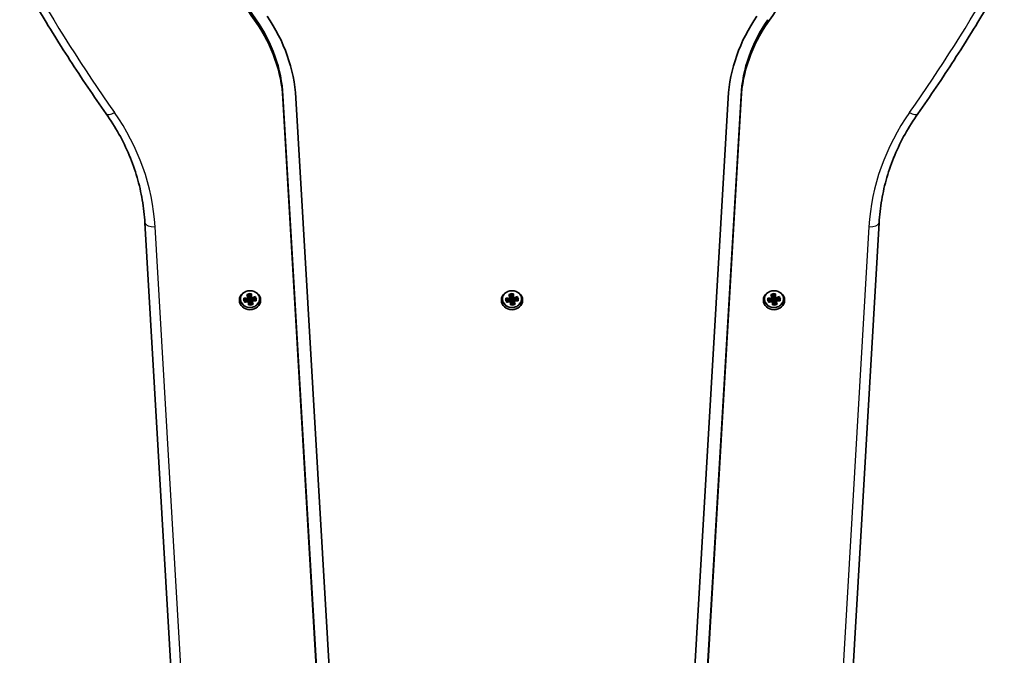
# Model space of a CAD drawing. Units: millimetres. Extents: x -4846 to 5056, y -3439 to 3736.
# Drawn here: x 220 to 686, y -1638 to -1337 of the extents above; entities that cross this region are included whole.
import ezdxf

# ---------------------------------------------------------------- set-up
doc = ezdxf.new("R2010")
doc.units = ezdxf.units.MM
doc.layers.add('Widoczne (ISO)', color=7, linetype='Continuous', lineweight=35)
doc.layers.add('Widoczne wąskie (ISO)', color=7, linetype='Continuous', lineweight=25)

msp = doc.modelspace()

# ---------------------------------------------------------------- linework, layer by layer
at = {"layer": 'Widoczne (ISO)'}
for p, q in [((371.63, -1833.26), (344.73, -1373.53)), ((350.83, -1374.56), (377.72, -1834.29)), ((528.54, -1834.29), (555.43, -1374.56)), ((561.53, -1373.53), (534.63, -1833.26)), ((371.63, -1834.58), (344.73, -1374.84)), ((561.53, -1374.84), (534.63, -1834.58)), ((279.44, -1433.69), (302.96, -1835.79)), ((603.3, -1835.79), (626.82, -1433.69)), ((328.43, -1469.41), (328.43, -1467.2)), ((328.63, -1467.35), (328.63, -1469.33)), ((329.83, -1467.2), (329.83, -1469.41)), ((452.43, -1469.41), (452.43, -1467.2)), ((452.63, -1467.35), (452.63, -1469.33)), ((453.83, -1467.2), (453.83, -1469.41)), ((576.43, -1469.41), (576.43, -1467.2)), ((576.63, -1467.35), (576.63, -1469.33)), ((577.83, -1467.2), (577.83, -1469.41)), ((324.38, -1468.86), (324.38, -1469.37)), ((324.38, -1468.86), (324.38, -1469.37)), ((326.19, -1470.47), (326.19, -1469.22)), ((326.38, -1470.05), (326.38, -1470.15)), ((326.4, -1470.05), (326.41, -1470.08)), ((328.43, -1469.54), (328.43, -1470.41)), ((328.43, -1472.49), (328.43, -1470.67)), ((328.62, -1469.37), (328.61, -1469.36)), ((328.73, -1469.42), (328.62, -1469.37)), ((328.63, -1468.18), (329.02, -1468.08)), ((329.24, -1469.42), (328.73, -1469.42)), ((328.85, -1470.69), (328.85, -1469.51)), ((329.06, -1468.08), (329.02, -1468.08)), ((329.24, -1469.42), (329.56, -1469.34)), ((329.53, -1472.1), (329.42, -1472.1)), ((329.53, -1472.1), (329.63, -1472.07)), ((329.63, -1469.41), (329.63, -1470.59)), ((329.63, -1472.23), (329.63, -1470.59)), ((329.83, -1470.67), (329.83, -1472.49)), ((329.94, -1470.21), (329.94, -1469.51)), ((331.88, -1469.44), (331.88, -1469.54)), ((332.07, -1469.22), (332.07, -1470.47)), ((333.88, -1468.86), (333.88, -1469.37)), ((333.88, -1468.86), (333.88, -1469.37)), ((448.38, -1468.86), (448.38, -1469.37)), ((448.38, -1468.86), (448.38, -1469.37)), ((450.19, -1470.47), (450.19, -1469.22)), ((450.38, -1470.05), (450.38, -1470.15)), ((450.4, -1470.05), (450.41, -1470.08)), ((452.43, -1469.54), (452.43, -1470.41)), ((452.43, -1472.49), (452.43, -1470.67)), ((452.62, -1469.37), (452.61, -1469.36)), ((452.73, -1469.42), (452.62, -1469.37)), ((452.63, -1468.18), (453.02, -1468.08)), ((453.24, -1469.42), (452.73, -1469.42)), ((452.85, -1470.69), (452.85, -1469.51)), ((453.06, -1468.08), (453.02, -1468.08)), ((453.24, -1469.42), (453.56, -1469.34)), ((453.53, -1472.1), (453.42, -1472.1)), ((453.53, -1472.1), (453.63, -1472.07)), ((453.63, -1469.41), (453.63, -1470.59)), ((453.63, -1472.23), (453.63, -1470.59)), ((453.83, -1470.67), (453.83, -1472.49)), ((453.94, -1470.21), (453.94, -1469.51)), ((455.88, -1469.44), (455.88, -1469.54)), ((456.07, -1469.22), (456.07, -1470.47)), ((457.88, -1468.86), (457.88, -1469.37)), ((457.88, -1468.86), (457.88, -1469.37)), ((572.38, -1468.86), (572.38, -1469.37)), ((572.38, -1468.86), (572.38, -1469.37)), ((574.19, -1470.47), (574.19, -1469.22)), ((574.38, -1470.05), (574.38, -1470.15)), ((574.4, -1470.05), (574.41, -1470.08)), ((576.43, -1469.54), (576.43, -1470.41)), ((576.43, -1472.49), (576.43, -1470.67)), ((576.62, -1469.37), (576.61, -1469.36)), ((576.73, -1469.42), (576.62, -1469.37)), ((576.63, -1468.18), (577.02, -1468.08)), ((577.24, -1469.42), (576.73, -1469.42)), ((576.85, -1470.69), (576.85, -1469.51)), ((577.06, -1468.08), (577.02, -1468.08)), ((577.24, -1469.42), (577.56, -1469.34)), ((577.53, -1472.1), (577.42, -1472.1)), ((577.53, -1472.1), (577.63, -1472.07)), ((577.63, -1469.41), (577.63, -1470.59)), ((577.63, -1472.23), (577.63, -1470.59)), ((577.83, -1470.67), (577.83, -1472.49)), ((577.94, -1470.21), (577.94, -1469.51)), ((579.88, -1469.44), (579.88, -1469.54)), ((580.07, -1469.22), (580.07, -1470.47)), ((581.88, -1468.86), (581.88, -1469.37)), ((581.88, -1468.86), (581.88, -1469.37))]:
    msp.add_line(p, q, dxfattribs=at)
for centre, major_axis, ratio, start_param, end_param in [((993.07, -965.46), (-779.9, 0), 0.898794, 0.469142, 0.559432), ((993.07, -966.78), (-779.9, 0), 0.898794, 0.469142, 0.559432), ((-86.81, -966.78), (-779.9, 0), 0.898794, 2.58216, 2.672451), ((260.95, -1378.8), (90, 0), 0.898794, 0.052526, 0.559432), ((645.31, -1378.8), (-90, 0), 0.898794, 5.723753, 6.230659), ((260.95, -1377.49), (83.9, 0), 0.898794, 0.052526, 0.559432), ((260.95, -1378.8), (83.9, 0), 0.898794, 0.052526, 0.559432), ((645.31, -1377.49), (-83.9, 0), 0.898794, 5.723753, 6.230659), ((645.31, -1378.8), (-83.9, 0), 0.898794, 5.723753, 6.230659), ((328.3, -1463.44), (-8.41, -2.76), 0.420497, 1.354694, 1.512917), ((328.46, -1466.15), (2.38, -8.99), 0.123902, 4.828342, 5.074701), ((329.13, -1463.33), (-8.85, 0), 0.438371, 1.491685, 1.649908), ((328.35, -1463.61), (-8.28, -2.71), 0.420497, 1.465925, 1.479352), ((329.13, -1463.5), (-8.71, 0), 0.438371, 1.52525, 1.538677), ((329.61, -1465.85), (2.33, -8.81), 0.123902, 4.847457, 5.073107), ((329.8, -1465.8), (-2.38, 8.99), 0.123902, 1.686749, 1.933109), ((452.3, -1463.44), (-8.41, -2.76), 0.420497, 1.354694, 1.512917), ((452.46, -1466.15), (2.38, -8.99), 0.123902, 4.828342, 5.074701), ((453.13, -1463.33), (-8.85, 0), 0.438371, 1.491685, 1.649908), ((452.35, -1463.61), (-8.28, -2.71), 0.420497, 1.465925, 1.479352), ((453.13, -1463.5), (-8.71, 0), 0.438371, 1.52525, 1.538677), ((453.61, -1465.85), (2.33, -8.81), 0.123902, 4.847457, 5.073107), ((453.8, -1465.8), (-2.38, 8.99), 0.123902, 1.686749, 1.933109), ((576.3, -1463.44), (-8.41, -2.76), 0.420497, 1.354694, 1.512917), ((576.46, -1466.15), (2.38, -8.99), 0.123902, 4.828342, 5.074701), ((577.13, -1463.33), (-8.85, 0), 0.438371, 1.491685, 1.649908), ((576.35, -1463.61), (-8.28, -2.71), 0.420497, 1.465925, 1.479352), ((577.13, -1463.5), (-8.71, 0), 0.438371, 1.52525, 1.538677), ((577.61, -1465.85), (2.33, -8.81), 0.123902, 4.847457, 5.073107), ((577.8, -1465.8), (-2.38, 8.99), 0.123902, 1.686749, 1.933109), ((329.13, -1468.51), (-5, 0), 0.898794, 0.196352, 0.356521), ((328.93, -1465.37), (-8.84, -2.9), 0.420497, 1.112164, 1.358523), ((326.31, -1466.72), (2.27, -8.56), 0.123902, 5.070872, 5.229095), ((329.13, -1465.35), (-9.3, 0), 0.438371, 1.249155, 1.495514), ((329.13, -1466.61), (9.3, 0), 0.438371, 4.390747, 4.637107), ((328.99, -1465.55), (8.66, 2.84), 0.420497, 4.272404, 4.498522), ((326.49, -1466.68), (2.23, -8.42), 0.123902, 5.104437, 5.117865), ((329.13, -1466.43), (-9.11, 0), 0.438371, 1.267802, 1.49392), ((329.33, -1466.58), (8.84, 2.9), 0.420497, 4.253757, 4.500116), ((404.95, -1396.76), (-80.62, -73.4), 0.083808, 0.253587, 0.256877), ((328.46, -1466.15), (2.38, -8.99), 0.123902, 5.225266, 5.471625), ((233.83, -1420.18), (100.3, -49.71), 0.098741, 5.99906, 6.002864), ((328.65, -1466.1), (-2.33, 8.81), 0.123902, 2.085268, 2.311385), ((329.96, -1468.51), (8.41, 2.76), 0.420497, 4.496287, 4.65451), ((424.43, -1511.78), (-100.3, 49.71), 0.098741, 0.37813, 0.381934), ((329.13, -1468.45), (-8.71, 0), 0.438371, 1.602915, 1.616343), ((329.91, -1468.35), (-8.28, -2.71), 0.420497, 1.388259, 1.401687), ((328.93, -1465.37), (-8.84, -2.9), 0.420497, 1.509088, 1.755447), ((253.31, -1535.2), (80.62, 73.4), 0.083808, 5.874003, 5.877293), ((329.13, -1465.35), (-9.3, 0), 0.438371, 1.646079, 1.892438), ((329.13, -1465.53), (9.11, 0), 0.438371, 4.789266, 5.015235), ((329.13, -1466.61), (9.3, 0), 0.438371, 4.787671, 5.034031), ((329.27, -1466.41), (-8.66, -2.84), 0.420497, 1.510682, 1.7368), ((329.33, -1466.58), (8.84, 2.9), 0.420497, 4.650681, 4.89704), ((329.8, -1465.8), (-2.38, 8.99), 0.123902, 2.083673, 2.330033), ((331.95, -1465.23), (-2.27, 8.56), 0.123902, 1.92928, 2.087502), ((331.77, -1465.28), (2.23, -8.42), 0.123902, 5.182103, 5.19553), ((329.13, -1468.51), (5, 0), 0.898794, 5.926664, 6.086833), ((453.13, -1468.51), (-5, 0), 0.898794, 0.196352, 0.356521), ((452.93, -1465.37), (-8.84, -2.9), 0.420497, 1.112164, 1.358523), ((450.31, -1466.72), (2.27, -8.56), 0.123902, 5.070872, 5.229095), ((453.13, -1465.35), (-9.3, 0), 0.438371, 1.249155, 1.495514), ((453.13, -1466.61), (9.3, 0), 0.438371, 4.390747, 4.637107), ((452.99, -1465.55), (8.66, 2.84), 0.420497, 4.272404, 4.498522), ((450.49, -1466.68), (2.23, -8.42), 0.123902, 5.104437, 5.117865), ((453.13, -1466.43), (-9.11, 0), 0.438371, 1.267802, 1.49392), ((453.33, -1466.58), (8.84, 2.9), 0.420497, 4.253757, 4.500116), ((528.95, -1396.76), (-80.62, -73.4), 0.083808, 0.253587, 0.256877), ((452.46, -1466.15), (2.38, -8.99), 0.123902, 5.225266, 5.471625), ((357.83, -1420.18), (100.3, -49.71), 0.098741, 5.99906, 6.002864), ((452.65, -1466.1), (-2.33, 8.81), 0.123902, 2.085268, 2.311385), ((453.96, -1468.51), (8.41, 2.76), 0.420497, 4.496287, 4.65451), ((548.43, -1511.78), (-100.3, 49.71), 0.098741, 0.37813, 0.381934), ((453.13, -1468.45), (-8.71, 0), 0.438371, 1.602915, 1.616343), ((453.91, -1468.35), (-8.28, -2.71), 0.420497, 1.388259, 1.401687), ((452.93, -1465.37), (-8.84, -2.9), 0.420497, 1.509088, 1.755447), ((377.31, -1535.2), (80.62, 73.4), 0.083808, 5.874003, 5.877293), ((453.13, -1465.35), (-9.3, 0), 0.438371, 1.646079, 1.892438), ((453.13, -1465.53), (9.11, 0), 0.438371, 4.789266, 5.015235), ((453.13, -1466.61), (9.3, 0), 0.438371, 4.787671, 5.034031), ((453.27, -1466.41), (-8.66, -2.84), 0.420497, 1.510682, 1.7368), ((453.33, -1466.58), (8.84, 2.9), 0.420497, 4.650681, 4.89704), ((453.8, -1465.8), (-2.38, 8.99), 0.123902, 2.083673, 2.330033), ((455.95, -1465.23), (-2.27, 8.56), 0.123902, 1.92928, 2.087502), ((455.77, -1465.28), (2.23, -8.42), 0.123902, 5.182103, 5.19553), ((453.13, -1468.51), (5, 0), 0.898794, 5.926664, 6.086833), ((577.13, -1468.51), (-5, 0), 0.898794, 0.196352, 0.356521), ((576.93, -1465.37), (-8.84, -2.9), 0.420497, 1.112164, 1.358523), ((574.31, -1466.72), (2.27, -8.56), 0.123902, 5.070872, 5.229095), ((577.13, -1465.35), (-9.3, 0), 0.438371, 1.249155, 1.495514), ((577.13, -1466.61), (9.3, 0), 0.438371, 4.390747, 4.637107), ((576.99, -1465.55), (8.66, 2.84), 0.420497, 4.272404, 4.498522), ((574.49, -1466.68), (2.23, -8.42), 0.123902, 5.104437, 5.117865), ((577.13, -1466.43), (-9.11, 0), 0.438371, 1.267802, 1.49392), ((577.33, -1466.58), (8.84, 2.9), 0.420497, 4.253757, 4.500116), ((652.95, -1396.76), (-80.62, -73.4), 0.083808, 0.253587, 0.256877), ((576.46, -1466.15), (2.38, -8.99), 0.123902, 5.225266, 5.471625), ((481.83, -1420.18), (100.3, -49.71), 0.098741, 5.99906, 6.002864), ((576.65, -1466.1), (-2.33, 8.81), 0.123902, 2.085268, 2.311385), ((577.96, -1468.51), (8.41, 2.76), 0.420497, 4.496287, 4.65451), ((672.43, -1511.78), (-100.3, 49.71), 0.098741, 0.37813, 0.381934), ((577.13, -1468.45), (-8.71, 0), 0.438371, 1.602915, 1.616343), ((577.91, -1468.35), (-8.28, -2.71), 0.420497, 1.388259, 1.401687), ((576.93, -1465.37), (-8.84, -2.9), 0.420497, 1.509088, 1.755447), ((501.31, -1535.2), (80.62, 73.4), 0.083808, 5.874003, 5.877293), ((577.13, -1465.35), (-9.3, 0), 0.438371, 1.646079, 1.892438), ((577.13, -1465.53), (9.11, 0), 0.438371, 4.789266, 5.015235), ((577.13, -1466.61), (9.3, 0), 0.438371, 4.787671, 5.034031), ((577.27, -1466.41), (-8.66, -2.84), 0.420497, 1.510682, 1.7368), ((577.33, -1466.58), (8.84, 2.9), 0.420497, 4.650681, 4.89704), ((577.8, -1465.8), (-2.38, 8.99), 0.123902, 2.083673, 2.330033), ((579.95, -1465.23), (-2.27, 8.56), 0.123902, 1.92928, 2.087502), ((579.77, -1465.28), (2.23, -8.42), 0.123902, 5.182103, 5.19553), ((577.13, -1468.51), (5, 0), 0.898794, 5.926664, 6.086833), ((329.13, -1468.62), (8.85, 0), 0.438371, 4.633278, 4.7915), ((453.13, -1468.62), (8.85, 0), 0.438371, 4.633278, 4.7915), ((577.13, -1468.62), (8.85, 0), 0.438371, 4.633278, 4.7915)]:
    msp.add_ellipse(centre, major_axis=major_axis, ratio=ratio, start_param=start_param, end_param=end_param, dxfattribs=at)
for centre in [(329.13, -1470.26), (453.13, -1470.26), (577.13, -1470.26)]:
    msp.add_ellipse(centre, major_axis=(-5, 0), ratio=0.898794, dxfattribs=at)
for points, knots in [([(220.14, -1317.28), (222.64, -1321.71), (225.19, -1326.12), (230.37, -1334.89), (233.01, -1339.26), (238.38, -1347.94), (241.11, -1352.26), (246.67, -1360.85), (249.49, -1365.12), (255.23, -1373.61), (258.14, -1377.84), (261.1, -1382.03)], [2.03993814, 2.03993814, 2.03993814, 2.03993814, 2.05905589, 2.05905589, 2.07817363, 2.07817363, 2.09729138, 2.09729138, 2.11640912, 2.11640912, 2.13552687, 2.13552687, 2.13552687, 2.13552687]), ([(645.16, -1382.03), (648.12, -1377.84), (651.03, -1373.61), (656.77, -1365.12), (659.59, -1360.85), (665.15, -1352.26), (667.88, -1347.94), (673.25, -1339.26), (675.89, -1334.89), (681.07, -1326.12), (683.62, -1321.71), (686.12, -1317.28)], [4.14765844, 4.14765844, 4.14765844, 4.14765844, 4.16677618, 4.16677618, 4.18589393, 4.18589393, 4.20501167, 4.20501167, 4.22412942, 4.22412942, 4.24324717, 4.24324717, 4.24324717, 4.24324717]), ([(261.1, -1382.03), (263.28, -1385.13), (265.29, -1388.32), (268.92, -1394.87), (270.55, -1398.23), (273.41, -1405.08), (274.65, -1408.56), (276.72, -1415.63), (277.55, -1419.2), (278.8, -1426.42), (279.22, -1430.05), (279.44, -1433.69)], [1.0060658, 1.0060658, 1.0060658, 1.0060658, 1.1085066, 1.1085066, 1.2109475, 1.2109475, 1.3133883, 1.3133883, 1.4158292, 1.4158292, 1.51827, 1.51827, 1.51827, 1.51827]), ([(626.82, -1433.69), (627.04, -1430.05), (627.46, -1426.42), (628.71, -1419.2), (629.54, -1415.63), (631.61, -1408.56), (632.85, -1405.08), (635.71, -1398.23), (637.34, -1394.87), (640.97, -1388.32), (642.98, -1385.13), (645.16, -1382.03)], [4.7649153, 4.7649153, 4.7649153, 4.7649153, 4.8673561, 4.8673561, 4.969797, 4.969797, 5.0722378, 5.0722378, 5.1746787, 5.1746787, 5.2771195, 5.2771195, 5.2771195, 5.2771195]), ([(324.38, -1469.37), (324.38, -1469.82), (324.46, -1470.28), (324.77, -1471.15), (325, -1471.56), (325.6, -1472.29), (325.96, -1472.62), (326.79, -1473.15), (327.25, -1473.36), (328.22, -1473.63), (328.73, -1473.7), (329.75, -1473.68), (330.26, -1473.59), (331.22, -1473.28), (331.67, -1473.05), (332.47, -1472.47), (332.82, -1472.13), (333.38, -1471.35), (333.59, -1470.93), (333.83, -1470.12), (333.88, -1469.74), (333.88, -1469.37)], [1.284248, 1.284248, 1.284248, 1.284248, 1.596842, 1.596842, 1.911363, 1.911363, 2.230161, 2.230161, 2.552932, 2.552932, 2.878026, 2.878026, 3.203774, 3.203774, 3.528643, 3.528643, 3.850904, 3.850904, 4.168954, 4.168954, 4.425841, 4.425841, 4.425841, 4.425841]), ([(324.38, -1469.37), (324.38, -1469.82), (324.46, -1470.28), (324.77, -1471.15), (325, -1471.56), (325.6, -1472.29), (325.96, -1472.62), (326.79, -1473.15), (327.25, -1473.36), (328.22, -1473.63), (328.73, -1473.7), (329.75, -1473.68), (330.26, -1473.59), (331.22, -1473.28), (331.67, -1473.05), (332.47, -1472.47), (332.82, -1472.13), (333.38, -1471.35), (333.59, -1470.93), (333.83, -1470.12), (333.88, -1469.74), (333.88, -1469.37)], [3.141593, 3.141593, 3.141593, 3.141593, 3.454187, 3.454187, 3.768708, 3.768708, 4.087505, 4.087505, 4.410277, 4.410277, 4.735371, 4.735371, 5.061118, 5.061118, 5.385987, 5.385987, 5.708249, 5.708249, 6.026298, 6.026298, 6.283185, 6.283185, 6.283185, 6.283185]), ([(448.38, -1469.37), (448.38, -1469.82), (448.46, -1470.28), (448.77, -1471.15), (449, -1471.56), (449.6, -1472.29), (449.96, -1472.62), (450.79, -1473.15), (451.25, -1473.36), (452.22, -1473.63), (452.73, -1473.7), (453.75, -1473.68), (454.26, -1473.59), (455.22, -1473.28), (455.67, -1473.05), (456.47, -1472.47), (456.82, -1472.13), (457.38, -1471.35), (457.59, -1470.93), (457.83, -1470.12), (457.88, -1469.74), (457.88, -1469.37)], [1.284248, 1.284248, 1.284248, 1.284248, 1.596842, 1.596842, 1.911363, 1.911363, 2.230161, 2.230161, 2.552932, 2.552932, 2.878026, 2.878026, 3.203774, 3.203774, 3.528643, 3.528643, 3.850904, 3.850904, 4.168954, 4.168954, 4.425841, 4.425841, 4.425841, 4.425841]), ([(448.38, -1469.37), (448.38, -1469.82), (448.46, -1470.28), (448.77, -1471.15), (449, -1471.56), (449.6, -1472.29), (449.96, -1472.62), (450.79, -1473.15), (451.25, -1473.36), (452.22, -1473.63), (452.73, -1473.7), (453.75, -1473.68), (454.26, -1473.59), (455.22, -1473.28), (455.67, -1473.05), (456.47, -1472.47), (456.82, -1472.13), (457.38, -1471.35), (457.59, -1470.93), (457.83, -1470.12), (457.88, -1469.74), (457.88, -1469.37)], [3.141593, 3.141593, 3.141593, 3.141593, 3.454187, 3.454187, 3.768708, 3.768708, 4.087505, 4.087505, 4.410277, 4.410277, 4.735371, 4.735371, 5.061118, 5.061118, 5.385987, 5.385987, 5.708249, 5.708249, 6.026298, 6.026298, 6.283185, 6.283185, 6.283185, 6.283185]), ([(572.38, -1469.37), (572.38, -1469.82), (572.46, -1470.28), (572.77, -1471.15), (573, -1471.56), (573.6, -1472.29), (573.96, -1472.62), (574.79, -1473.15), (575.25, -1473.36), (576.22, -1473.63), (576.73, -1473.7), (577.75, -1473.68), (578.26, -1473.59), (579.22, -1473.28), (579.67, -1473.05), (580.47, -1472.47), (580.82, -1472.13), (581.38, -1471.35), (581.59, -1470.93), (581.83, -1470.12), (581.88, -1469.74), (581.88, -1469.37)], [1.284248, 1.284248, 1.284248, 1.284248, 1.596842, 1.596842, 1.911363, 1.911363, 2.230161, 2.230161, 2.552932, 2.552932, 2.878026, 2.878026, 3.203774, 3.203774, 3.528643, 3.528643, 3.850904, 3.850904, 4.168954, 4.168954, 4.425841, 4.425841, 4.425841, 4.425841]), ([(572.38, -1469.37), (572.38, -1469.82), (572.46, -1470.28), (572.77, -1471.15), (573, -1471.56), (573.6, -1472.29), (573.96, -1472.62), (574.79, -1473.15), (575.25, -1473.36), (576.22, -1473.63), (576.73, -1473.7), (577.75, -1473.68), (578.26, -1473.59), (579.22, -1473.28), (579.67, -1473.05), (580.47, -1472.47), (580.82, -1472.13), (581.38, -1471.35), (581.59, -1470.93), (581.83, -1470.12), (581.88, -1469.74), (581.88, -1469.37)], [3.141593, 3.141593, 3.141593, 3.141593, 3.454187, 3.454187, 3.768708, 3.768708, 4.087505, 4.087505, 4.410277, 4.410277, 4.735371, 4.735371, 5.061118, 5.061118, 5.385987, 5.385987, 5.708249, 5.708249, 6.026298, 6.026298, 6.283185, 6.283185, 6.283185, 6.283185])]:
    msp.add_open_spline(points, degree=3, knots=knots, dxfattribs=at)
for points in [[(328.26, -1469.62), (328.3, -1469.62), (328.34, -1469.63), (328.38, -1469.64)], [(328.43, -1469.41), (328.46, -1469.43), (328.5, -1469.45), (328.53, -1469.47)], [(328.43, -1470.67), (328.46, -1470.63), (328.5, -1470.59), (328.53, -1470.54)], [(328.66, -1470.82), (328.68, -1470.77), (328.7, -1470.72), (328.72, -1470.67)], [(329.6, -1469.26), (329.58, -1469.29), (329.56, -1469.31), (329.54, -1469.33)], [(329.83, -1469.41), (329.8, -1469.43), (329.76, -1469.45), (329.73, -1469.47)], [(329.83, -1470.67), (329.8, -1470.63), (329.76, -1470.59), (329.73, -1470.54)], [(330, -1470.47), (329.96, -1470.44), (329.92, -1470.4), (329.88, -1470.37)], [(452.26, -1469.62), (452.3, -1469.62), (452.34, -1469.63), (452.38, -1469.64)], [(452.43, -1469.41), (452.46, -1469.43), (452.5, -1469.45), (452.53, -1469.47)], [(452.43, -1470.67), (452.46, -1470.63), (452.5, -1470.59), (452.53, -1470.54)], [(452.66, -1470.82), (452.68, -1470.77), (452.7, -1470.72), (452.72, -1470.67)], [(453.6, -1469.26), (453.58, -1469.29), (453.56, -1469.31), (453.54, -1469.33)], [(453.83, -1469.41), (453.8, -1469.43), (453.76, -1469.45), (453.73, -1469.47)], [(453.83, -1470.67), (453.8, -1470.63), (453.76, -1470.59), (453.73, -1470.54)], [(454, -1470.47), (453.96, -1470.44), (453.92, -1470.4), (453.88, -1470.37)], [(576.26, -1469.62), (576.3, -1469.62), (576.34, -1469.63), (576.38, -1469.64)], [(576.43, -1469.41), (576.46, -1469.43), (576.5, -1469.45), (576.53, -1469.47)], [(576.43, -1470.67), (576.46, -1470.63), (576.5, -1470.59), (576.53, -1470.54)], [(576.66, -1470.82), (576.68, -1470.77), (576.7, -1470.72), (576.72, -1470.67)], [(577.6, -1469.26), (577.58, -1469.29), (577.56, -1469.31), (577.54, -1469.33)], [(577.83, -1469.41), (577.8, -1469.43), (577.76, -1469.45), (577.73, -1469.47)], [(577.83, -1470.67), (577.8, -1470.63), (577.76, -1470.59), (577.73, -1470.54)], [(578, -1470.47), (577.96, -1470.44), (577.92, -1470.4), (577.88, -1470.37)]]:
    msp.add_open_spline(points, degree=3, dxfattribs=at)
for points, weights in [([(328.38, -1469.64), (328.35, -1469.67), (328.32, -1469.71)], [0.999996436385, 0.999996409341, 1]), ([(328.44, -1469.5), (328.41, -1469.57), (328.38, -1469.64)], [0.999999096009, 0.999996412996, 0.999996436386]), ([(328.43, -1470.41), (328.48, -1470.48), (328.53, -1470.54)], [1, 0.999996409343, 0.999996436386]), ([(328.63, -1469.33), (328.58, -1469.4), (328.53, -1469.47)], [1, 0.999996409341, 0.999996436384]), ([(328.53, -1470.54), (328.57, -1470.56), (328.62, -1470.58)], [0.999996436383, 0.999996412993, 0.999999096008]), ([(328.62, -1470.58), (328.67, -1470.63), (328.72, -1470.67)], [0.999999096008, 0.999996412994, 0.999996436384]), ([(329.64, -1469.35), (329.59, -1469.34), (329.54, -1469.33)], [0.999999096008, 0.999996412994, 0.999996436384]), ([(329.63, -1470.59), (329.68, -1470.57), (329.73, -1470.54)], [1, 0.999996409341, 0.999996436384]), ([(329.73, -1469.47), (329.69, -1469.41), (329.64, -1469.35)], [0.999996436385, 0.999996412994, 0.999999096008]), ([(329.83, -1469.51), (329.78, -1469.49), (329.73, -1469.47)], [1, 0.999996409343, 0.999996436386]), ([(329.82, -1470.43), (329.85, -1470.4), (329.88, -1470.37)], [0.999999096009, 0.999996412996, 0.999996436386]), ([(329.88, -1470.37), (329.91, -1470.29), (329.94, -1470.21)], [0.999996436383, 0.99999640934, 1]), ([(452.38, -1469.64), (452.35, -1469.67), (452.32, -1469.71)], [0.999996436385, 0.999996409341, 1]), ([(452.44, -1469.5), (452.41, -1469.57), (452.38, -1469.64)], [0.999999096009, 0.999996412996, 0.999996436386]), ([(452.43, -1470.41), (452.48, -1470.48), (452.53, -1470.54)], [1, 0.999996409343, 0.999996436386]), ([(452.63, -1469.33), (452.58, -1469.4), (452.53, -1469.47)], [1, 0.999996409341, 0.999996436384]), ([(452.53, -1470.54), (452.57, -1470.56), (452.62, -1470.58)], [0.999996436383, 0.999996412993, 0.999999096008]), ([(452.62, -1470.58), (452.67, -1470.63), (452.72, -1470.67)], [0.999999096008, 0.999996412994, 0.999996436384]), ([(453.64, -1469.35), (453.59, -1469.34), (453.54, -1469.33)], [0.999999096008, 0.999996412994, 0.999996436384]), ([(453.63, -1470.59), (453.68, -1470.57), (453.73, -1470.54)], [1, 0.999996409341, 0.999996436384]), ([(453.73, -1469.47), (453.69, -1469.41), (453.64, -1469.35)], [0.999996436385, 0.999996412994, 0.999999096008]), ([(453.83, -1469.51), (453.78, -1469.49), (453.73, -1469.47)], [1, 0.999996409343, 0.999996436386]), ([(453.82, -1470.43), (453.85, -1470.4), (453.88, -1470.37)], [0.999999096009, 0.999996412996, 0.999996436386]), ([(453.88, -1470.37), (453.91, -1470.29), (453.94, -1470.21)], [0.999996436383, 0.99999640934, 1]), ([(576.38, -1469.64), (576.35, -1469.67), (576.32, -1469.71)], [0.999996436385, 0.999996409341, 1]), ([(576.44, -1469.5), (576.41, -1469.57), (576.38, -1469.64)], [0.999999096009, 0.999996412996, 0.999996436386]), ([(576.43, -1470.41), (576.48, -1470.48), (576.53, -1470.54)], [1, 0.999996409343, 0.999996436386]), ([(576.63, -1469.33), (576.58, -1469.4), (576.53, -1469.47)], [1, 0.999996409341, 0.999996436384]), ([(576.53, -1470.54), (576.57, -1470.56), (576.62, -1470.58)], [0.999996436383, 0.999996412993, 0.999999096008]), ([(576.62, -1470.58), (576.67, -1470.63), (576.72, -1470.67)], [0.999999096008, 0.999996412994, 0.999996436384]), ([(577.64, -1469.35), (577.59, -1469.34), (577.54, -1469.33)], [0.999999096008, 0.999996412994, 0.999996436384]), ([(577.63, -1470.59), (577.68, -1470.57), (577.73, -1470.54)], [1, 0.999996409341, 0.999996436384]), ([(577.73, -1469.47), (577.69, -1469.41), (577.64, -1469.35)], [0.999996436385, 0.999996412994, 0.999999096008]), ([(577.83, -1469.51), (577.78, -1469.49), (577.73, -1469.47)], [1, 0.999996409343, 0.999996436386]), ([(577.82, -1470.43), (577.85, -1470.4), (577.88, -1470.37)], [0.999999096009, 0.999996412996, 0.999996436386]), ([(577.88, -1470.37), (577.91, -1470.29), (577.94, -1470.21)], [0.999996436383, 0.99999640934, 1])]:
    msp.add_rational_spline(points, weights, degree=2, dxfattribs=at)
at = {"layer": 'Widoczne wąskie (ISO)'}
for p, q in [((332.06, -1338.78), (332.06, -1337.47)), ((574.2, -1338.78), (574.2, -1337.47)), ((344.73, -1374.84), (344.73, -1373.53)), ((561.53, -1374.84), (561.53, -1373.53)), ((307.7, -1837.6), (284.18, -1435.5)), ((622.08, -1435.5), (598.56, -1837.6)), ((329.02, -1468.08), (328.79, -1467.32)), ((453.02, -1468.08), (452.79, -1467.32)), ((577.02, -1468.08), (576.79, -1467.32)), ((326.41, -1470.08), (326.51, -1470.03)), ((326.41, -1470.24), (326.41, -1470.08)), ((328.62, -1469.37), (328.62, -1470.58)), ((328.85, -1469.51), (328.73, -1469.42)), ((329.42, -1472.1), (328.85, -1469.51)), ((329.24, -1469.42), (329.53, -1472.1)), ((329.42, -1472.26), (329.42, -1472.1)), ((329.53, -1472.1), (329.53, -1472.26)), ((329.63, -1469.41), (329.66, -1469.37)), ((329.82, -1469.5), (329.82, -1470.43)), ((331.86, -1469.36), (331.78, -1469.35)), ((450.41, -1470.08), (450.51, -1470.03)), ((450.41, -1470.24), (450.41, -1470.08)), ((452.62, -1469.37), (452.62, -1470.58)), ((452.85, -1469.51), (452.73, -1469.42)), ((453.42, -1472.1), (452.85, -1469.51)), ((453.24, -1469.42), (453.53, -1472.1)), ((453.42, -1472.26), (453.42, -1472.1)), ((453.53, -1472.1), (453.53, -1472.26)), ((453.63, -1469.41), (453.66, -1469.37)), ((453.82, -1469.5), (453.82, -1470.43)), ((455.86, -1469.36), (455.78, -1469.35)), ((574.41, -1470.08), (574.51, -1470.03)), ((574.41, -1470.24), (574.41, -1470.08)), ((576.62, -1469.37), (576.62, -1470.58)), ((576.85, -1469.51), (576.73, -1469.42)), ((577.42, -1472.1), (576.85, -1469.51)), ((577.24, -1469.42), (577.53, -1472.1)), ((577.42, -1472.26), (577.42, -1472.1)), ((577.53, -1472.1), (577.53, -1472.26)), ((577.63, -1469.41), (577.66, -1469.37)), ((577.82, -1469.5), (577.82, -1470.43)), ((579.86, -1469.36), (579.78, -1469.35))]:
    msp.add_line(p, q, dxfattribs=at)
for centre, major_axis, ratio, start_param, end_param in [((993.07, -966.78), (-861.91, 0), 0.898794, 0.469142, 0.564731), ((-86.81, -966.78), (-861.91, 0), 0.898794, 2.576862, 2.672451), ((264.98, -1379.3), (-3.88, -2.74), 0.370307, 0, 1.315465), ((159.6, -1441.39), (124.75, 0), 0.898794, 0.052526, 0.564731), ((746.66, -1441.39), (-124.75, 0), 0.898794, 5.718455, 6.230659), ((641.28, -1379.3), (3.88, -2.74), 0.370307, 4.96772, 6.283185), ((284.18, -1433.42), (-4.74, -0.28), 0.437767, 0, 1.545195), ((622.08, -1433.42), (4.74, -0.28), 0.437767, 4.73799, 6.283185), ((329.13, -1469.56), (4.49, 0), 0.898794, 2.49596, 6.928818), ((329.13, -1469.56), (4.49, 0), 0.898794, 2.49596, 6.928818), ((453.13, -1469.56), (4.49, 0), 0.898794, 2.49596, 6.928818), ((453.13, -1469.56), (4.49, 0), 0.898794, 2.49596, 6.928818), ((577.13, -1469.56), (4.49, 0), 0.898794, 2.49596, 6.928818), ((577.13, -1469.56), (4.49, 0), 0.898794, 2.49596, 6.928818), ((329.13, -1469.37), (-4.75, 0), 0.898794, 6.129507, 6.283185), ((329.13, -1469.37), (-4.75, 0), 0.898794, 6.129507, 6.283185), ((329.13, -1469.37), (4.75, 0), 0.898794, 0, 0.153678), ((329.13, -1469.37), (4.75, 0), 0.898794, 0, 0.153678), ((453.13, -1469.37), (-4.75, 0), 0.898794, 6.129507, 6.283185), ((453.13, -1469.37), (-4.75, 0), 0.898794, 6.129507, 6.283185), ((453.13, -1469.37), (4.75, 0), 0.898794, 0, 0.153678), ((453.13, -1469.37), (4.75, 0), 0.898794, 0, 0.153678), ((577.13, -1469.37), (-4.75, 0), 0.898794, 6.129507, 6.283185), ((577.13, -1469.37), (-4.75, 0), 0.898794, 6.129507, 6.283185), ((577.13, -1469.37), (4.75, 0), 0.898794, 0, 0.153678), ((577.13, -1469.37), (4.75, 0), 0.898794, 0, 0.153678)]:
    msp.add_ellipse(centre, major_axis=major_axis, ratio=ratio, start_param=start_param, end_param=end_param, dxfattribs=at)
for points in [[(328.43, -1467.29), (328.49, -1467.31), (328.56, -1467.33), (328.62, -1467.35)], [(328.99, -1467.21), (328.95, -1467.25), (328.9, -1467.29), (328.85, -1467.32)], [(452.43, -1467.29), (452.49, -1467.31), (452.56, -1467.33), (452.62, -1467.35)], [(452.99, -1467.21), (452.95, -1467.25), (452.9, -1467.29), (452.85, -1467.32)], [(576.43, -1467.29), (576.49, -1467.31), (576.56, -1467.33), (576.62, -1467.35)], [(576.99, -1467.21), (576.95, -1467.25), (576.9, -1467.29), (576.85, -1467.32)], [(326.19, -1469.98), (326.25, -1470), (326.32, -1470.02), (326.38, -1470.05)], [(326.27, -1470.49), (326.32, -1470.41), (326.37, -1470.33), (326.41, -1470.25)], [(328.44, -1469.5), (328.36, -1469.47), (328.28, -1469.44), (328.19, -1469.4)], [(328.62, -1470.58), (328.55, -1470.68), (328.49, -1470.78), (328.43, -1470.87)], [(329.27, -1472.5), (329.31, -1472.42), (329.36, -1472.34), (329.41, -1472.27)], [(329.64, -1469.35), (329.71, -1469.3), (329.77, -1469.25), (329.83, -1469.19)], [(329.83, -1472.43), (329.77, -1472.36), (329.7, -1472.3), (329.64, -1472.24)], [(329.82, -1470.43), (329.9, -1470.51), (329.98, -1470.58), (330.07, -1470.66)], [(331.99, -1469.23), (331.94, -1469.26), (331.89, -1469.3), (331.85, -1469.34)], [(332.07, -1469.73), (332.01, -1469.67), (331.94, -1469.61), (331.88, -1469.54)], [(450.19, -1469.98), (450.25, -1470), (450.32, -1470.02), (450.38, -1470.05)], [(450.27, -1470.49), (450.32, -1470.41), (450.37, -1470.33), (450.41, -1470.25)], [(452.44, -1469.5), (452.36, -1469.47), (452.28, -1469.44), (452.19, -1469.4)], [(452.62, -1470.58), (452.55, -1470.68), (452.49, -1470.78), (452.43, -1470.87)], [(453.27, -1472.5), (453.31, -1472.42), (453.36, -1472.34), (453.41, -1472.27)], [(453.64, -1469.35), (453.71, -1469.3), (453.77, -1469.25), (453.83, -1469.19)], [(453.83, -1472.43), (453.77, -1472.36), (453.7, -1472.3), (453.64, -1472.24)], [(453.82, -1470.43), (453.9, -1470.51), (453.98, -1470.58), (454.07, -1470.66)], [(455.99, -1469.23), (455.94, -1469.26), (455.89, -1469.3), (455.85, -1469.34)], [(456.07, -1469.73), (456.01, -1469.67), (455.94, -1469.61), (455.88, -1469.54)], [(574.19, -1469.98), (574.25, -1470), (574.32, -1470.02), (574.38, -1470.05)], [(574.27, -1470.49), (574.32, -1470.41), (574.37, -1470.33), (574.41, -1470.25)], [(576.44, -1469.5), (576.36, -1469.47), (576.28, -1469.44), (576.19, -1469.4)], [(576.62, -1470.58), (576.55, -1470.68), (576.49, -1470.78), (576.43, -1470.87)], [(577.27, -1472.5), (577.31, -1472.42), (577.36, -1472.34), (577.41, -1472.27)], [(577.64, -1469.35), (577.71, -1469.3), (577.77, -1469.25), (577.83, -1469.19)], [(577.83, -1472.43), (577.77, -1472.36), (577.7, -1472.3), (577.64, -1472.24)], [(577.82, -1470.43), (577.9, -1470.51), (577.98, -1470.58), (578.07, -1470.66)], [(579.99, -1469.23), (579.94, -1469.26), (579.89, -1469.3), (579.85, -1469.34)], [(580.07, -1469.73), (580.01, -1469.67), (579.94, -1469.61), (579.88, -1469.54)]]:
    msp.add_open_spline(points, degree=3, dxfattribs=at)
for points, weights in [([(328.73, -1467.32), (328.72, -1467.27), (328.71, -1467.21)], [1.00000197765, 1.00003292525, 1.00000353359]), ([(452.73, -1467.32), (452.72, -1467.27), (452.71, -1467.21)], [1.00000198096, 1.00003298036, 1.0000035395]), ([(576.73, -1467.32), (576.72, -1467.27), (576.71, -1467.21)], [1.00000197642, 1.00003290478, 1.00000353139]), ([(326.38, -1470.15), (326.29, -1470.19), (326.19, -1470.23)], [1.00000000001, 1.00003005651, 1.00000000001]), ([(326.41, -1470.25), (326.41, -1470.25), (326.41, -1470.24)], [1.00005180422, 1.00004808332, 1.00004415711]), ([(329.41, -1472.27), (329.41, -1472.26), (329.42, -1472.26)], [1.00010955267, 1.00010218992, 1.00009462189]), ([(329.53, -1472.26), (329.54, -1472.38), (329.55, -1472.5)], [1.00000862948, 1.00003870529, 1.00000849493]), ([(329.64, -1472.24), (329.63, -1472.24), (329.63, -1472.23)], [1.00000436537, 1.00000228533, 1]), ([(331.88, -1469.44), (331.97, -1469.45), (332.07, -1469.47)], [1.00000000001, 1.00003007187, 1.00000000001]), ([(450.38, -1470.15), (450.29, -1470.19), (450.19, -1470.23)], [1.00000000001, 1.00003011688, 1.00000000001]), ([(450.41, -1470.25), (450.41, -1470.25), (450.41, -1470.24)], [1.00005180442, 1.0000480835, 1.00004415728]), ([(453.41, -1472.27), (453.41, -1472.26), (453.42, -1472.26)], [1.00010955267, 1.00010218992, 1.00009462189]), ([(453.53, -1472.26), (453.54, -1472.38), (453.55, -1472.5)], [1.00000863372, 1.00003872432, 1.00000849911]), ([(453.64, -1472.24), (453.63, -1472.24), (453.63, -1472.23)], [1.00000436546, 1.00000228538, 1]), ([(455.88, -1469.44), (455.97, -1469.45), (456.07, -1469.47)], [1.00000000001, 1.00003015979, 1.00000000001]), ([(574.38, -1470.15), (574.29, -1470.19), (574.19, -1470.23)], [1.00000000001, 1.00003002718, 1.00000000001]), ([(574.41, -1470.25), (574.41, -1470.25), (574.41, -1470.24)], [1.00005180427, 1.00004808337, 1.00004415716]), ([(577.41, -1472.27), (577.41, -1472.26), (577.42, -1472.26)], [1.00010955266, 1.00010218991, 1.00009462188]), ([(577.53, -1472.26), (577.54, -1472.38), (577.55, -1472.5)], [1.00000862457, 1.00003868328, 1.0000084901]), ([(577.64, -1472.24), (577.63, -1472.24), (577.63, -1472.23)], [1.00000436518, 1.00000228524, 1]), ([(579.88, -1469.44), (579.97, -1469.45), (580.07, -1469.47)], [1.00000000001, 1.0000300674, 1.00000000001])]:
    msp.add_rational_spline(points, weights, degree=2, dxfattribs=at)

doc.saveas('drawing.dxf')
